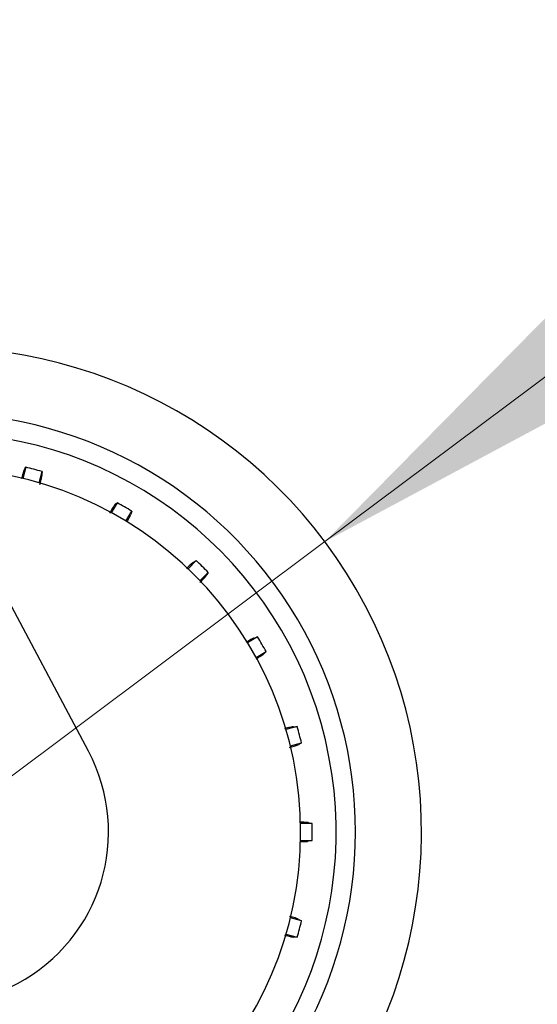
# Model space of a CAD drawing. Units: millimetres. Extents: x 0 to 210, y 0 to 297.
# Drawn here: x 143 to 147, y 197 to 204 of the extents above; entities that cross this region are included whole.
import ezdxf

# ---------------------------------------------------------------- set-up
doc = ezdxf.new("R2010")
doc.units = ezdxf.units.MM
doc.styles.add('SLDTEXTSTYLE0', font='TXT', dxfattribs={"width": 0.75})
doc.dimstyles.new('SLDDIMSTYLE1', dxfattribs={"dimtxt": 3.5, "dimasz": 3.302, "dimexe": 0, "dimexo": 0.0625, "dimgap": 0.875, "dimtad": 1, "dimlfac": 20, "dimrnd": 1e-09, "dimzin": 12, "dimdsep": 46, "dimtxsty": 'SLDTEXTSTYLE0', "dimsah": 1, "dimcen": 0.09, "dimadec": 0, "dimazin": 3, "dimtfac": 1, "dimtofl": 0, "dimtmove": 0, "dimatfit": 3, "dimfxl": 0, "dimfrac": 2, "dimtolj": 1, "dimtzin": 12, "dimarcsym": 0})
doc.dimstyles.new('SLDDIMSTYLE6', dxfattribs={"dimtxt": 3.5, "dimasz": 3.302, "dimexe": 0, "dimexo": 0.0625, "dimgap": 0.875, "dimtad": 1, "dimlfac": 20, "dimrnd": 1e-09, "dimzin": 12, "dimdsep": 46, "dimtxsty": 'SLDTEXTSTYLE0', "dimsah": 1, "dimcen": 0, "dimadec": 0, "dimazin": 3, "dimtfac": 1, "dimtmove": 0, "dimatfit": 3, "dimfxl": 0, "dimfrac": 2, "dimtolj": 1, "dimtzin": 12, "dimarcsym": 0})

# ---------------------------------------------------------------- blocks, each defined once
blk = doc.blocks.new('_D_10')
at = {"color": 7, "linetype": 'Continuous', "lineweight": 0}
for p, q in [((140.1922, 202.3892), (140.1922, 184.3192)), ((167.0922, 202.3892), (167.0922, 184.3192)), ((140.1922, 185.3192), (167.0922, 185.3192))]:
    blk.add_line(p, q, dxfattribs=at)
at = {"color": 7, "linetype": 'Continuous', "lineweight": 18}
for points in [[(140.1922, 185.3192), (143.4942, 184.8192), (143.4942, 185.8192)], [(167.0922, 185.3192), (163.7902, 185.8192), (163.7902, 184.8192)]]:
    blk.add_solid(points, dxfattribs=at)
at = {"color": 7, "linetype": 'Continuous', "lineweight": 18, "insert": (149.763, 189.8309), "char_height": 3.5, "attachment_point": 1, "style": 'SLDTEXTSTYLE0'}
blk.add_mtext('538', dxfattribs=at)
blk = doc.blocks.new('_D_12')
at = {"color": 7, "linetype": 'Continuous', "lineweight": 0}
for p, q in [((145.3194, 200.3037), (150.4038, 204.1078)), ((140.315, 196.5596), (145.3194, 200.3037)), ((140.315, 196.5596), (122.2027, 183.0086))]:
    blk.add_line(p, q, dxfattribs=at)
at = {"color": 7, "linetype": 'Continuous', "lineweight": 18}
for points in [[(145.3194, 200.3037), (148.2628, 201.8815), (147.6638, 202.6822)], [(140.315, 196.5596), (137.3715, 194.9819), (137.9706, 194.1812)]]:
    blk.add_solid(points, dxfattribs=at)
at = {"color": 7, "linetype": 'Continuous', "lineweight": 18, "char_height": 3.5, "attachment_point": 1, "rotation": 36.80254, "style": 'SLDTEXTSTYLE0'}
for s, insert in [('125', (123.7116, 189.8031)), ('%%c', (119.5171, 186.5982))]:
    blk.add_mtext(s, dxfattribs=dict(at, insert=insert))

msp = doc.modelspace()

# ---------------------------------------------------------------- linework, layer by layer
at = {"color": 7, "linetype": 'Continuous', "lineweight": 25}
for p, q in [((143.79548, 198.95185), (142.62392, 201.15667)), ((143.39111, 200.78365), (143.37176, 200.71143)), ((143.47676, 200.6833), (143.49611, 200.75551)), ((143.98029, 200.55496), (143.94291, 200.49021)), ((144.03705, 200.43586), (144.07443, 200.50061)), ((144.49021, 200.18157), (144.43734, 200.12871)), ((144.5142, 200.05184), (144.56707, 200.10471)), ((144.88611, 199.68893), (144.82136, 199.65155)), ((144.87571, 199.55741), (144.94046, 199.59479)), ((145.14101, 199.11061), (145.0688, 199.09126)), ((145.09693, 198.98626), (145.16915, 199.00561)), ((145.23755, 198.48602), (145.16279, 198.48602)), ((145.16279, 198.37732), (145.23755, 198.37732)), ((145.16915, 197.85773), (145.09693, 197.87708)), ((145.0688, 197.77208), (145.14101, 197.75273))]:
    msp.add_line(p, q, dxfattribs=at)
at = {"color": 7, "linetype": 'Continuous', "lineweight": 25, "flags": 128}
for points in [[(143.37868, 200.76117), (143.38562, 200.77372), (143.39111, 200.78365)], [(143.49611, 200.75551), (143.49584, 200.74108), (143.49563, 200.72983)], [(143.96247, 200.53646), (143.97241, 200.54679), (143.98029, 200.55496)], [(144.07443, 200.50061), (144.07044, 200.48674), (144.06732, 200.47592)], [(144.4682, 200.16832), (144.48048, 200.17572), (144.49021, 200.18157)], [(144.56707, 200.10471), (144.55962, 200.09234), (144.55382, 200.0827)], [(144.86142, 199.68182), (144.8752, 199.68579), (144.88611, 199.68893)], [(144.94046, 199.59479), (144.93007, 199.58478), (144.92196, 199.57697)], [(145.11533, 199.11013), (145.12966, 199.1104), (145.14101, 199.11061)], [(145.16915, 199.00561), (145.15652, 198.99863), (145.14667, 198.99318)], [(145.21262, 198.49221), (145.22654, 198.48875), (145.23755, 198.48602)], [(145.23755, 198.37732), (145.22355, 198.37384), (145.21262, 198.37113)], [(145.14667, 197.87015), (145.15921, 197.86322), (145.16915, 197.85773)], [(145.14101, 197.75273), (145.12658, 197.75299), (145.11533, 197.7532)]]:
    msp.add_lwpolyline(points, dxfattribs=at)
at = {"color": 7, "linetype": 'Continuous', "lineweight": 25}
for centre, radius, start, end in [((142.81717, 198.43167), 3.125, 180, 97.133804), ((142.81717, 198.43167), 2.7, 270, 93.756302), ((142.81717, 198.43167), 2.575, 143.349648, 90), ((142.81717, 198.43167), 2.34625, 270, 89.804381), ((142.81717, 198.43167), 2.421, 73.713577, 76.286423), ((142.81717, 198.43167), 2.421, 58.713577, 61.286423), ((142.81717, 198.43167), 2.421, 43.713577, 46.286423), ((142.81717, 198.43167), 2.421, 28.713577, 31.286423), ((142.81717, 198.43167), 2.421, 13.713577, 16.286423), ((142.81717, 198.43201), 1.10785, 208.015413, 27.984587), ((142.81717, 198.43167), 2.421, 358.713577, 1.286423), ((142.81717, 198.43167), 2.421, 343.713577, 346.286423)]:
    msp.add_arc(centre, radius, start, end, dxfattribs=at)
for points, knots in [([(143.37868, 200.76117), (143.37717, 200.75721), (143.37457, 200.75041), (143.36608, 200.72078), (143.36253, 200.70838)], [0, 0, 0, 0, 0.5815063, 1, 1, 1, 1]), ([(143.48236, 200.67253), (143.48352, 200.67706), (143.48871, 200.69735), (143.49388, 200.71946), (143.49505, 200.72638), (143.49563, 200.72983)], [0, 0, 0, 0, 0.1258025, 0.5629598, 1, 1, 1, 1]), ([(143.96247, 200.53646), (143.95995, 200.53297), (143.95549, 200.52679), (143.93911, 200.49952), (143.932, 200.48767)], [0, 0, 0, 0, 0.5656437, 1, 1, 1, 1]), ([(144.04392, 200.43158), (144.04474, 200.43304), (144.05339, 200.44844), (144.06283, 200.46617), (144.06582, 200.47267), (144.06732, 200.47592)], [0, 0, 0, 0, 0.0496757, 0.5249015, 1, 1, 1, 1]), ([(144.4682, 200.16832), (144.4649, 200.16563), (144.45917, 200.16098), (144.43681, 200.13937), (144.42735, 200.13023)], [0, 0, 0, 0, 0.5769573, 1, 1, 1, 1]), ([(144.51367, 200.03972), (144.51694, 200.04306), (144.53158, 200.05804), (144.54712, 200.0746), (144.55158, 200.08), (144.55382, 200.0827)], [0, 0, 0, 0, 0.125754, 0.5629356, 1, 1, 1, 1]), ([(144.86142, 199.68182), (144.8575, 199.68006), (144.85061, 199.67697), (144.82296, 199.66163), (144.81103, 199.65502)], [0, 0, 0, 0, 0.5686172, 1, 1, 1, 1]), ([(144.87863, 199.54974), (144.88037, 199.55077), (144.8959, 199.55999), (144.91322, 199.57078), (144.91905, 199.5749), (144.92196, 199.57697)], [0, 0, 0, 0, 0.0594371, 0.5297815, 1, 1, 1, 1]), ([(145.11533, 199.11013), (145.11111, 199.10945), (145.10374, 199.10827), (145.07332, 199.10068), (145.06033, 199.09743)], [0, 0, 0, 0, 0.57291974, 1, 1, 1, 1]), ([(145.09048, 198.97605), (145.09496, 198.9773), (145.1151, 198.98295), (145.13681, 198.98951), (145.14338, 198.99196), (145.14667, 198.99318)], [0, 0, 0, 0, 0.1251843, 0.5626507, 1, 1, 1, 1]), ([(145.21262, 198.49221), (145.20836, 198.49264), (145.20092, 198.49341), (145.16952, 198.49395), (145.15609, 198.49418)], [0, 0, 0, 0, 0.5720661, 1, 1, 1, 1]), ([(145.16051, 198.3692), (145.16287, 198.36923), (145.1813, 198.36945), (145.20199, 198.37014), (145.20908, 198.3708), (145.21262, 198.37113)], [0, 0, 0, 0, 0.0683932, 0.534259, 1, 1, 1, 1]), ([(145.14667, 197.87015), (145.14266, 197.87168), (145.13561, 197.87436), (145.10526, 197.88306), (145.09219, 197.8868)], [0, 0, 0, 0, 0.5693735, 1, 1, 1, 1]), ([(145.05823, 197.76642), (145.06269, 197.76528), (145.08291, 197.76012), (145.10496, 197.75495), (145.11187, 197.75379), (145.11533, 197.7532)], [0, 0, 0, 0, 0.1240915, 0.5621044, 1, 1, 1, 1])]:
    msp.add_open_spline(points, degree=3, knots=knots, dxfattribs=at)

# ---------------------------------------------------------------- dimensions: what is measured, and where the dimension line sits
at = {"color": 7, "linetype": 'Continuous', "lineweight": 18}
dim = msp.add_diameter_dim_2p(p1=(140.31497, 196.55961), p2=(145.31937, 200.30373), dimstyle='SLDDIMSTYLE6', dxfattribs=at)
dim.commit()
dim.dimension.update_dxf_attribs({"geometry": '_D_12', "text_midpoint": (127.26237, 186.79412), "dimtype": 163})
dim = msp.add_linear_dim(base=(167.09217, 185.31917), p1=(140.19217, 203.38917), p2=(167.09217, 203.38917), dimstyle='SLDDIMSTYLE1', dxfattribs=at)
dim.commit()
dim.dimension.update_dxf_attribs({"geometry": '_D_10', "text_midpoint": (153.64217, 185.31917), "dimtype": 160})

doc.saveas('drawing.dxf')
